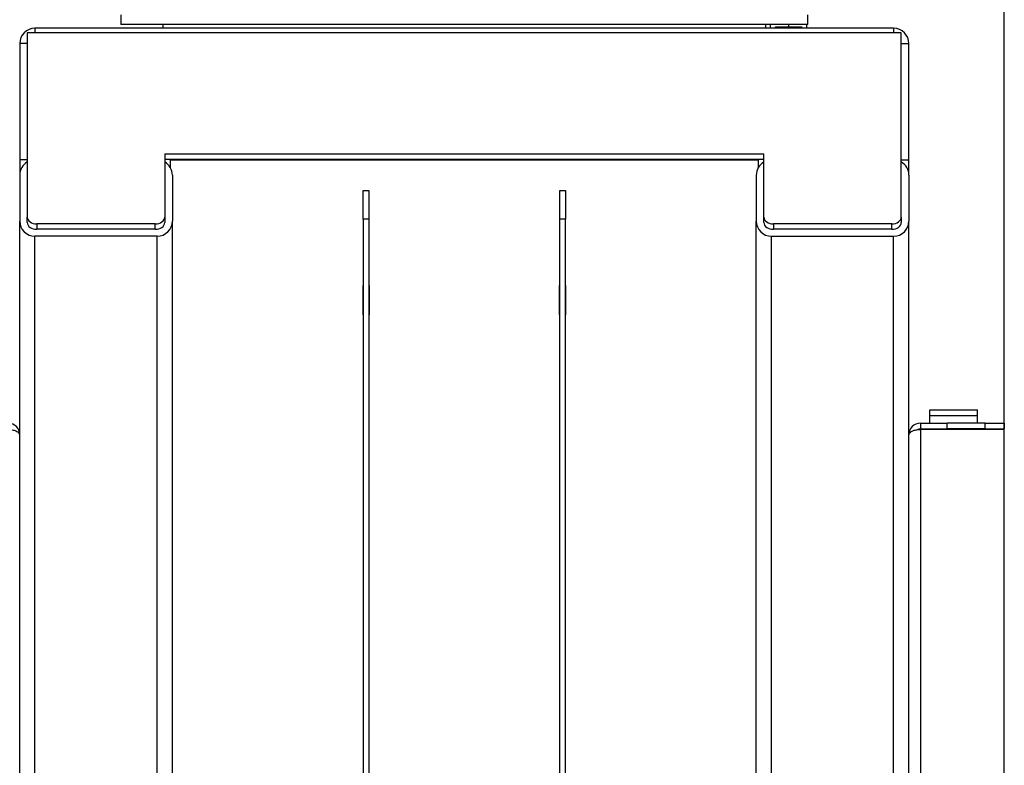
# Model space of a CAD drawing. Units: millimetres. Extents: x 0 to 870, y 297 to 1188.
# Drawn here: x 200 to 252, y 483 to 522 of the extents above; entities that cross this region are included whole.
import ezdxf
from ezdxf.enums import TextEntityAlignment as Align

# ---------------------------------------------------------------- set-up
doc = ezdxf.new("R2010")
doc.units = ezdxf.units.MM
for name, color, linetype in [('Default', 7, 'Continuous'), ('H03-151-0', 7, 'Continuous'), ('H03-199_TES029', 7, 'Continuous'), ('H05-154-0', 7, 'Continuous'), ('H07-015-1', 7, 'Continuous'), ('H07-016-1', 7, 'Continuous'), ('H07-052-4', 7, 'Continuous'), ('H07-076-0', 7, 'Continuous'), ('H07-077-0', 7, 'Continuous'), ('H07-252-0', 7, 'Continuous'), ('H07-253-0', 7, 'Continuous'), ('H07-261-0', 7, 'Continuous'), ('H07-262-0', 7, 'Continuous'), ('NAVAROVACI_MATIC', 7, 'Continuous')]:
    doc.layers.add(name, color=color, linetype=linetype)
doc.styles.add('SEACAD_Arial', font='arial.ttf')
doc.dimstyles.new('ISO', dxfattribs={"dimtxt": 5.25, "dimasz": 5.25, "dimexe": 2.625, "dimexo": 0, "dimgap": 2.625, "dimtad": 1, "dimlfac": 10, "dimtxsty": 'SEACAD_Arial', "dimblk1": '_SE_FILLED', "dimblk2": '_SE_FILLED', "dimsah": 1, "dimcen": 2.625, "dimadec": 0, "dimazin": 0, "dimtfac": 1, "dimtmove": 0, "dimatfit": 3, "dimfxl": 0, "dimtolj": 1, "dimarcsym": 0})

# ---------------------------------------------------------------- blocks, each defined once
blk = doc.blocks.new('SE24')
at = {"layer": 'H03-151-0', "color": 7, "linetype": 'Continuous'}
for p, q in [((205.26, 522.196), (205.26, 521.696)), ((241.26, 521.696), (241.26, 522.196)), ((241.26, 521.696), (205.26, 521.696))]:
    blk.add_line(p, q, dxfattribs=at)
at = {"layer": 'H03-199_TES029', "color": 7, "linetype": 'Continuous'}
for p, q in [((207.46, 521.696), (207.46, 521.496)), ((239.06, 521.496), (239.06, 521.696))]:
    blk.add_line(p, q, dxfattribs=at)
at = {"layer": 'H05-154-0', "color": 7, "linetype": 'Continuous'}
for p, q in [((247.66, 501.196), (247.66, 501.496)), ((247.66, 501.496), (250.16, 501.496)), ((247.66, 500.796), (247.66, 501.196)), ((247.66, 501.196), (250.16, 501.196)), ((250.16, 501.196), (250.16, 501.496)), ((250.16, 500.796), (250.16, 501.196))]:
    blk.add_line(p, q, dxfattribs=at)
at = {"layer": 'H07-015-1', "color": 7, "linetype": 'Continuous'}
for p, q in [((217.96, 511.496), (217.96, 512.996)), ((217.96, 512.996), (218.26, 512.996)), ((218.26, 512.996), (218.26, 511.496)), ((217.96, 511.496), (217.96, 445.496)), ((218.26, 511.496), (217.96, 511.496)), ((218.26, 511.496), (218.26, 445.496))]:
    blk.add_line(p, q, dxfattribs=at)
at = {"layer": 'H07-016-1', "color": 7, "linetype": 'Continuous'}
for p, q in [((228.26, 512.996), (228.56, 512.996)), ((228.26, 511.496), (228.26, 512.996)), ((228.56, 512.996), (228.56, 511.496)), ((228.26, 445.496), (228.26, 511.496)), ((228.56, 511.496), (228.26, 511.496)), ((228.56, 445.496), (228.56, 511.496))]:
    blk.add_line(p, q, dxfattribs=at)
at = {"layer": 'H07-052-4', "color": 7, "linetype": 'Continuous'}
for p, q in [((247.16, 500.796), (247.16, 500.496)), ((247.16, 500.796), (248.56, 500.796)), ((248.56, 500.496), (248.56, 500.796)), ((250.56, 500.796), (248.56, 500.796)), ((250.56, 500.796), (251.56, 500.796)), ((250.56, 500.496), (250.56, 500.796)), ((251.56, 500.796), (251.56, 500.496)), ((247.16, 500.496), (248.56, 500.496)), ((251.56, 500.471), (247.16, 500.471)), ((247.16, 500.471), (247.16, 449.421)), ((250.56, 500.496), (248.56, 500.496)), ((250.56, 500.496), (251.56, 500.496)), ((251.56, 449.421), (251.56, 500.471))]:
    blk.add_line(p, q, dxfattribs=at)
for centre, radius, start, end in [((199.36, 500.196), 0.6, 0, 90), ((247.16, 500.196), 0.6, 90, 180), ((247.16, 500.196), 0.3, 90, 117.7261)]:
    blk.add_arc(centre, radius, start, end, dxfattribs=at)
blk.add_open_spline([(199.36, 500.471), (199.371, 500.471), (199.382, 500.471), (199.404, 500.47), (199.415, 500.47), (199.448, 500.468), (199.47, 500.466), (199.534, 500.459), (199.575, 500.452), (199.652, 500.434), (199.687, 500.423), (199.752, 500.399), (199.781, 500.386), (199.859, 500.342), (199.897, 500.31), (199.935, 500.259), (199.944, 500.242), (199.954, 500.215), (199.956, 500.206), (199.958, 500.195), (199.958, 500.193), (199.959, 500.189), (199.959, 500.186), (199.96, 500.184), (199.96, 500.185), (199.96, 500.19), (199.96, 500.193), (199.96, 500.196)], degree=3, knots=[0, 0, 0, 0, 0.03125, 0.03125, 0.0625, 0.0625, 0.125, 0.125, 0.25, 0.25, 0.375, 0.375, 0.5, 0.5, 0.75, 0.75, 0.875, 0.875, 0.9375, 0.9375, 0.953125, 0.953125, 0.96875, 0.96875, 0.984375, 0.984375, 1, 1, 1, 1], dxfattribs=at)
blk.add_rational_spline([(246.56, 500.196), (246.56, 500.185), (246.56, 500.182), (246.561, 500.187), (246.579, 500.355), (246.823, 500.471), (247.16, 500.471)], [1, 0.999758102166, 0.999758102166, 1, 0.817264678998, 0.817264678998, 1], degree=3, knots=[0, 0, 0, 0, 0.5, 0.5, 0.5, 1, 1, 1, 1], dxfattribs=at)
at = {"layer": 'H07-076-0', "color": 7, "linetype": 'Continuous'}
for p, q in [((249.061, 500.496), (249.061, 500.471)), ((250.061, 500.471), (250.061, 500.496))]:
    blk.add_line(p, q, dxfattribs=at)
at = {"layer": 'H07-077-0', "color": 7, "linetype": 'Continuous'}
for p, q in [((247.861, 500.496), (247.861, 500.471)), ((248.661, 500.471), (248.661, 500.496))]:
    blk.add_line(p, q, dxfattribs=at)
at = {"layer": 'H07-252-0', "color": 7, "linetype": 'Continuous'}
for p, q in [((200.36, 521.262), (200.36, 511.596)), ((200.76, 521.262), (200.36, 521.262)), ((200.76, 521.496), (200.76, 521.262)), ((245.76, 521.496), (200.76, 521.496)), ((245.76, 521.262), (200.76, 521.262)), ((245.76, 521.496), (245.76, 521.262)), ((246.16, 521.262), (245.76, 521.262)), ((246.16, 511.596), (246.16, 521.262)), ((199.96, 520.696), (199.96, 514.596)), ((200.36, 520.696), (199.96, 520.696)), ((246.16, 520.696), (246.56, 520.696)), ((246.56, 514.596), (246.56, 520.696)), ((199.96, 514.596), (199.96, 513.796)), ((200.36, 514.596), (199.96, 514.596)), ((207.56, 514.92), (238.96, 514.92)), ((207.56, 514.92), (207.56, 511.596)), ((207.56, 514.637), (238.96, 514.637)), ((238.96, 511.596), (238.96, 514.92)), ((246.16, 514.596), (246.56, 514.596)), ((246.56, 513.796), (246.56, 514.596)), ((200.36, 511.314), (200.36, 511.596)), ((207.56, 511.596), (207.56, 511.314)), ((238.96, 511.314), (238.96, 511.596)), ((246.16, 511.596), (246.16, 511.314)), ((207.06, 511.243), (200.86, 511.243)), ((200.86, 511.243), (200.86, 510.96)), ((207.06, 510.96), (200.86, 510.96)), ((207.06, 510.96), (207.06, 511.243)), ((245.66, 511.243), (239.46, 511.243)), ((239.46, 511.243), (239.46, 510.96)), ((245.66, 510.96), (239.46, 510.96)), ((245.66, 510.96), (245.66, 511.243))]:
    blk.add_line(p, q, dxfattribs=at)
for centre, start, end in [((200.76, 520.696), 90, 180), ((245.76, 520.696), 0, 90)]:
    blk.add_arc(centre, 0.8, start, end, dxfattribs=at)
for centre, major_axis, start_param, end_param in [((200.86, 511.596), (-0.5, 0), 0, 1.570796), ((207.06, 511.596), (-0.5, 0), 1.570796, 3.141593), ((239.46, 511.596), (-0.5, 0), 0, 1.570796), ((245.66, 511.596), (-0.5, 0), 1.570796, 3.141593), ((200.86, 511.314), (0.5, 0), 3.141593, 4.712389), ((207.06, 511.314), (0.5, 0), 4.712389, 6.283185), ((239.46, 511.314), (0.5, 0), 3.141593, 4.712389), ((245.66, 511.314), (0.5, 0), 4.712389, 6.283185)]:
    blk.add_ellipse(centre, major_axis=major_axis, ratio=0.707107, start_param=start_param, end_param=end_param, dxfattribs=at)
at = {"layer": 'H07-253-0', "color": 7, "linetype": 'Continuous'}
for p, q in [((207.86, 514.596), (238.66, 514.596)), ((207.86, 514.183), (207.86, 514.596)), ((238.66, 514.596), (238.66, 514.183)), ((217.96, 508.021), (217.935, 508.021)), ((217.935, 508.021), (217.935, 506.471)), ((218.285, 508.021), (218.26, 508.021)), ((218.285, 506.471), (218.285, 508.021)), ((228.26, 508.021), (228.235, 508.021)), ((228.235, 508.021), (228.235, 506.471)), ((228.585, 508.021), (228.56, 508.021)), ((228.585, 506.471), (228.585, 508.021)), ((217.935, 506.471), (217.96, 506.471)), ((218.26, 506.471), (218.285, 506.471)), ((228.235, 506.471), (228.26, 506.471)), ((228.56, 506.471), (228.585, 506.471))]:
    blk.add_line(p, q, dxfattribs=at)
at = {"layer": 'H07-261-0', "color": 7, "linetype": 'Continuous'}
for p, q in [((238.56, 513.796), (238.56, 511.396)), ((246.56, 513.796), (246.56, 511.396)), ((238.56, 441.196), (238.56, 511.396)), ((246.56, 423.296), (246.56, 511.396)), ((239.36, 423.296), (239.36, 510.596)), ((239.36, 510.596), (245.76, 510.596)), ((245.76, 423.296), (245.76, 510.596))]:
    blk.add_line(p, q, dxfattribs=at)
for centre, start, end in [((239.36, 513.796), 120, 180), ((245.76, 513.796), 0, 60), ((239.36, 511.396), 180, 270), ((245.76, 511.396), 270, 0)]:
    blk.add_arc(centre, 0.8, start, end, dxfattribs=at)
at = {"layer": 'H07-262-0', "color": 7, "linetype": 'Continuous'}
for p, q in [((199.96, 513.796), (199.96, 511.396)), ((207.96, 513.796), (207.96, 511.396)), ((199.96, 423.296), (199.96, 511.396)), ((207.96, 441.196), (207.96, 511.396)), ((200.76, 423.296), (200.76, 510.596)), ((207.16, 510.596), (200.76, 510.596)), ((207.16, 423.296), (207.16, 510.596))]:
    blk.add_line(p, q, dxfattribs=at)
for centre, start, end in [((200.76, 513.796), 120, 180), ((207.16, 513.796), 0, 60), ((200.76, 511.396), 180, 270), ((207.16, 511.396), 270, 0)]:
    blk.add_arc(centre, 0.8, start, end, dxfattribs=at)
at = {"layer": 'NAVAROVACI_MATIC', "color": 7, "linetype": 'Continuous'}
for p, q in [((239.31, 521.496), (239.31, 521.696)), ((240.26, 521.576), (240.26, 521.696)), ((241.21, 521.496), (241.21, 521.696)), ((239.527, 521.496), (239.591, 521.576)), ((239.591, 521.576), (240.26, 521.576)), ((240.26, 521.576), (240.929, 521.576)), ((240.929, 521.576), (240.994, 521.496))]:
    blk.add_line(p, q, dxfattribs=at)
blk = doc.blocks.new('DMBLK208')
at = {"layer": 'Default', "linetype": 'Continuous'}
for points in [[(171.699, 559.48), (173.449, 559.48), (172.574, 564.73)], [(171.699, 428.146), (172.574, 422.896), (173.449, 428.146)]]:
    blk.add_hatch(color=7, dxfattribs=at).paths.add_polyline_path(points)
at = {"layer": 'Default', "color": 7, "linetype": 'Continuous'}
for p, q in [((211.31, 564.73), (169.949, 564.73)), ((172.574, 564.73), (172.574, 422.896)), ((200.26, 422.896), (169.949, 422.896))]:
    blk.add_line(p, q, dxfattribs=at)
at = {"layer": 'Default', "color": 7, "linetype": 'Continuous', "style": 'SEACAD_Arial'}
blk.add_text('1418', height=5.25, rotation=90, dxfattribs=at).set_placement((166.011, 488.443), align=Align.TOP_LEFT)
blk = doc.blocks.new('_SE_FILLED')
at = {"color": 0}
blk.add_line((0, 0), (-1, 0), dxfattribs=at)
blk.add_solid([(0, 0), (-1, -0.1665), (-1, 0.1665), (0, 0)], dxfattribs=at)
blk = doc.blocks.new('DMBLK209')
at = {"layer": 'Default', "linetype": 'Continuous'}
for points in [[(216.56, 582.529), (211.31, 581.654), (216.56, 580.779)], [(246.31, 582.529), (246.31, 580.779), (251.56, 581.654)]]:
    blk.add_hatch(color=7, dxfattribs=at).paths.add_polyline_path(points)
at = {"layer": 'Default', "color": 7, "linetype": 'Continuous'}
for p, q in [((211.31, 564.73), (211.31, 584.279)), ((251.56, 500.471), (251.56, 584.279)), ((251.56, 581.654), (211.31, 581.654))]:
    blk.add_line(p, q, dxfattribs=at)
at = {"layer": 'Default', "color": 7, "linetype": 'Continuous', "style": 'SEACAD_Arial'}
blk.add_text('403', height=5.25, dxfattribs=at).set_placement((226.961, 588.217), align=Align.TOP_LEFT)

msp = doc.modelspace()

# ---------------------------------------------------------------- block references
at = {"layer": 'Default'}
msp.add_blockref('SE24', (0, 0), dxfattribs=at)

# ---------------------------------------------------------------- dimensions: what is measured, and where the dimension line sits
at = {"layer": 'Default', "color": 7, "linetype": 'Continuous'}
dim = msp.add_linear_dim(base=(211.31, 581.6541), p1=(251.5601, 500.4709), p2=(211.31, 564.7296), text='\\A1;<>', dimstyle='ISO', override={"dimdec": 0, "dimtdec": 0}, dxfattribs=at)
dim.commit()
dim.dimension.update_dxf_attribs({"geometry": 'DMBLK209', "text_midpoint": (231.4351, 581.6541), "dimtype": 160})
dim = msp.add_linear_dim(base=(172.5737, 422.8959), p1=(211.31, 564.7296), p2=(200.2601, 422.8959), angle=90, text='\\A1;<>', dimstyle='ISO', override={"dimdec": 0, "dimtdec": 0}, dxfattribs=at)
dim.commit()
dim.dimension.update_dxf_attribs({"geometry": 'DMBLK208', "text_midpoint": (172.5737, 493.8128), "dimtype": 160})

doc.saveas('drawing.dxf')
